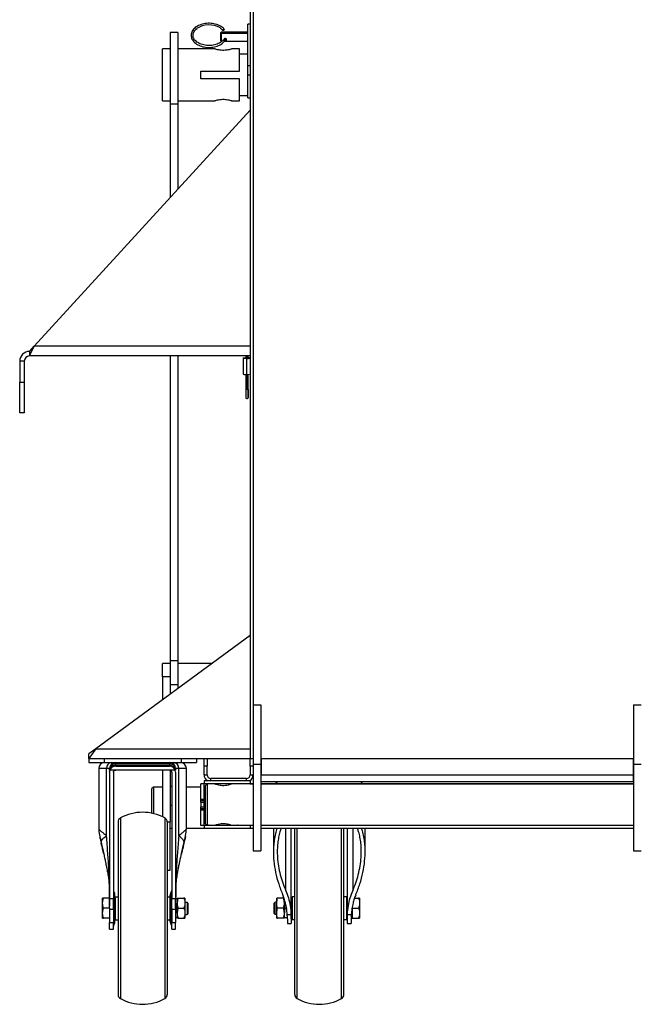
# Model space of a CAD drawing. Units: millimetres. Extents: x -3632 to 6735, y -4577 to 8441.
# Drawn here: x 5306 to 5708, y -2608 to -1967 of the extents above; entities that cross this region are included whole.
import ezdxf

# ---------------------------------------------------------------- set-up
doc = ezdxf.new("R2010")
doc.units = ezdxf.units.MM

msp = doc.modelspace()

# ---------------------------------------------------------------- linework, layer by layer
at = {"color": 7, "linetype": 'Continuous', "lineweight": 25}
for p, q in [((5455.86, -1787.58), (5455.86, -2448.18)), ((5457.86, -1787.58), (5457.86, -2432.11)), ((5455.86, -1970.15), (5454.36, -1970.15)), ((5454.36, -1997.18), (5454.36, -1970.15)), ((5408.86, -1975.68), (5403.86, -1975.68)), ((5403.86, -1975.68), (5403.86, -2022.05)), ((5408.86, -1975.68), (5408.86, -2022.05)), ((5437.04, -1975.36), (5436.54, -1975.86)), ((5436.54, -1975.86), (5436.54, -1976.48)), ((5436.54, -1976.48), (5437.04, -1976.11)), ((5436.54, -1976.48), (5436.54, -1980.86)), ((5454.36, -1975.36), (5437.04, -1975.36)), ((5437.04, -1975.36), (5437.04, -1976.11)), ((5437.04, -1976.11), (5437.04, -1981.36)), ((5437.04, -1976.11), (5454.36, -1976.11)), ((5439.64, -1979.57), (5439.64, -1980.93)), ((5403.86, -1986.33), (5398.86, -1986.33)), ((5398.86, -2020.03), (5398.86, -1986.33)), ((5432.93, -1986.33), (5408.86, -1986.33)), ((5436.54, -1980.86), (5437.04, -1981.36)), ((5437.04, -1981.36), (5437.41, -1981.36)), ((5439.06, -1981.36), (5454.36, -1981.36)), ((5448.86, -1986.33), (5443.86, -1986.33)), ((5448.86, -2000.68), (5448.86, -1986.33)), ((5454.36, -1989.73), (5448.86, -1989.73)), ((5454.36, -1997.18), (5455.86, -1997.18)), ((5454.36, -2003.18), (5454.36, -1997.18)), ((5423.86, -2000.68), (5448.86, -2000.68)), ((5423.86, -2005.68), (5423.86, -2000.68)), ((5448.86, -2005.68), (5423.86, -2005.68)), ((5448.86, -2020.03), (5448.86, -2005.68)), ((5454.36, -2018.18), (5454.36, -2003.18)), ((5454.36, -2003.18), (5455.86, -2003.18)), ((5448.86, -2016.63), (5454.36, -2016.63)), ((5454.36, -2018.18), (5455.86, -2018.18)), ((5398.86, -2020.03), (5403.86, -2020.03)), ((5403.86, -2022.05), (5408.86, -2022.05)), ((5403.86, -2022.05), (5403.86, -2083.03)), ((5408.86, -2020.03), (5432.86, -2020.03)), ((5408.86, -2022.05), (5408.86, -2077.56)), ((5443.78, -2020.03), (5448.86, -2020.03)), ((5455.86, -2026.18), (5315.37, -2179.78)), ((5312.26, -2186.18), (5315.37, -2179.78)), ((5312.26, -2183.18), (5315.37, -2179.78)), ((5312.26, -2183.18), (5312.26, -2186.18)), ((5455.86, -2179.78), (5315.37, -2179.78)), ((5308.86, -2189.58), (5305.86, -2189.58)), ((5305.86, -2189.58), (5305.86, -2203.18)), ((5308.86, -2189.58), (5308.86, -2203.18)), ((5455.86, -2186.18), (5312.26, -2186.18)), ((5403.86, -2186.18), (5403.86, -2384.3)), ((5408.86, -2186.18), (5408.86, -2384.3)), ((5451.26, -2187.53), (5451.26, -2197.96)), ((5452.96, -2186.18), (5452.96, -2187.43)), ((5453.76, -2187.52), (5453.76, -2186.18)), ((5453.76, -2198.25), (5453.76, -2187.82)), ((5454.56, -2187.43), (5454.56, -2186.18)), ((5452.96, -2198.23), (5452.96, -2208.09)), ((5453.76, -2207.94), (5453.76, -2198.25)), ((5454.56, -2208.09), (5454.56, -2198.23)), ((5305.86, -2223.18), (5305.86, -2203.18)), ((5305.86, -2203.18), (5308.86, -2203.18)), ((5308.86, -2203.18), (5308.86, -2223.18)), ((5452.96, -2208.09), (5452.96, -2213.07)), ((5454.52, -2208.04), (5454.52, -2213.32)), ((5454.56, -2213.07), (5454.56, -2208.09)), ((5308.86, -2223.18), (5305.86, -2223.18)), ((5455.86, -2368.18), (5355.5, -2441.78)), ((5403.86, -2386.33), (5398.86, -2386.33)), ((5398.86, -2395.01), (5398.86, -2386.33)), ((5403.86, -2384.3), (5408.86, -2384.3)), ((5403.86, -2384.3), (5403.86, -2395.01)), ((5408.86, -2384.3), (5408.86, -2400.07)), ((5431.11, -2386.33), (5408.86, -2386.33)), ((5403.86, -2395.01), (5398.86, -2395.01)), ((5398.86, -2395.01), (5398.86, -2409.77)), ((5403.86, -2395.01), (5403.86, -2406.31)), ((5403.86, -2400.07), (5408.86, -2400.07)), ((5408.86, -2400.07), (5408.86, -2402.64)), ((5398.86, -2409.77), (5398.86, -2409.98)), ((5399.13, -2409.77), (5398.86, -2409.77)), ((5457.86, -2413.18), (5462.86, -2413.18)), ((5462.86, -2413.18), (5462.86, -2451.77)), ((5705.36, -2413.18), (5710.36, -2413.18)), ((5705.36, -2413.18), (5705.36, -2451.77)), ((5457.86, -2432.11), (5457.86, -2451.77)), ((5355.5, -2441.78), (5350.86, -2448.18)), ((5355.5, -2441.78), (5350.86, -2445.18)), ((5355.5, -2441.78), (5455.86, -2441.78)), ((5350.86, -2448.18), (5350.86, -2445.18)), ((5350.86, -2448.18), (5350.86, -2450.68)), ((5350.86, -2448.18), (5425.86, -2448.18)), ((5360.86, -2448.18), (5360.86, -2450.68)), ((5410.86, -2448.18), (5410.86, -2450.68)), ((5420.86, -2448.18), (5420.86, -2450.68)), ((5425.86, -2448.18), (5427.86, -2448.18)), ((5425.86, -2453.18), (5425.86, -2448.18)), ((5427.86, -2448.18), (5455.86, -2448.18)), ((5427.86, -2448.18), (5427.86, -2453.18)), ((5455.86, -2448.18), (5457.86, -2448.18)), ((5455.86, -2453.18), (5455.86, -2448.18)), ((5463.06, -2448.18), (5705.16, -2448.18)), ((5463.06, -2448.18), (5463.06, -2458.78)), ((5705.16, -2448.18), (5705.16, -2458.78)), ((5350.86, -2450.68), (5360.86, -2450.68)), ((5360.86, -2450.68), (5410.86, -2450.68)), ((5368.36, -2451.85), (5368.36, -2450.68)), ((5368.36, -2452.88), (5368.36, -2451.85)), ((5403.36, -2451.85), (5368.36, -2451.85)), ((5368.36, -2453.18), (5368.36, -2452.88)), ((5403.36, -2452.88), (5368.36, -2452.88)), ((5368.36, -2453.18), (5403.36, -2453.18)), ((5403.36, -2450.68), (5403.36, -2451.85)), ((5403.36, -2451.85), (5403.36, -2452.88)), ((5403.36, -2452.88), (5403.36, -2453.18)), ((5410.86, -2450.68), (5420.86, -2450.68)), ((5425.86, -2458.78), (5425.86, -2453.18)), ((5427.86, -2453.18), (5425.86, -2453.18)), ((5427.86, -2458.78), (5427.86, -2453.18)), ((5457.86, -2453.18), (5455.86, -2453.18)), ((5455.86, -2453.18), (5455.86, -2458.78)), ((5457.86, -2451.77), (5462.86, -2451.77)), ((5457.86, -2451.77), (5457.86, -2508.18)), ((5462.86, -2451.77), (5462.86, -2508.18)), ((5705.36, -2451.77), (5710.36, -2451.77)), ((5705.36, -2451.77), (5705.36, -2508.18)), ((5357.36, -2454.68), (5357.36, -2494.3)), ((5362.36, -2454.68), (5357.36, -2454.68)), ((5362.36, -2498.54), (5362.36, -2454.68)), ((5364.36, -2454.68), (5362.36, -2454.68)), ((5364.36, -2455.71), (5364.36, -2454.68)), ((5364.36, -2457.18), (5364.65, -2455.68)), ((5364.36, -2457.18), (5364.36, -2539.33)), ((5368.36, -2455.68), (5364.65, -2455.68)), ((5366.86, -2457.18), (5366.86, -2539.33)), ((5403.36, -2455.68), (5368.36, -2455.68)), ((5398.86, -2455.68), (5398.86, -2486.14)), ((5407.07, -2455.68), (5403.36, -2455.68)), ((5403.86, -2455.77), (5403.86, -2489.53)), ((5404.86, -2457.18), (5404.86, -2539.33)), ((5407.36, -2457.18), (5407.07, -2455.68)), ((5407.36, -2454.68), (5407.36, -2455.71)), ((5409.36, -2454.68), (5407.36, -2454.68)), ((5407.36, -2457.18), (5407.36, -2539.33)), ((5409.36, -2498.54), (5409.36, -2454.68)), ((5414.36, -2454.68), (5409.36, -2454.68)), ((5414.36, -2494.3), (5414.36, -2454.68)), ((5425.86, -2458.78), (5427.86, -2458.78)), ((5455.86, -2458.78), (5457.86, -2458.78)), ((5462.86, -2459.13), (5463.06, -2459.13)), ((5463.06, -2458.78), (5705.16, -2458.78)), ((5463.06, -2463.18), (5463.06, -2458.78)), ((5705.16, -2458.78), (5705.16, -2463.18)), ((5705.16, -2459.13), (5705.36, -2459.13)), ((5392.86, -2466.73), (5391.86, -2467.73)), ((5398.86, -2466.73), (5392.86, -2466.73)), ((5392.86, -2466.73), (5392.86, -2484)), ((5403.86, -2466.22), (5404.86, -2466.22)), ((5423.86, -2466.73), (5414.36, -2466.73)), ((5425.86, -2464.73), (5423.86, -2464.73)), ((5423.86, -2474.73), (5423.86, -2464.73)), ((5425.86, -2462.73), (5425.86, -2464.73)), ((5455.86, -2462.73), (5425.86, -2462.73)), ((5425.86, -2474.73), (5425.86, -2464.73)), ((5455.86, -2464.73), (5425.86, -2464.73)), ((5425.86, -2466.73), (5426.86, -2466.73)), ((5427.86, -2464.73), (5426.86, -2465.73)), ((5426.86, -2490.63), (5426.86, -2465.73)), ((5427.86, -2464.73), (5427.86, -2491.63)), ((5453.46, -2461.18), (5430.26, -2461.18)), ((5430.26, -2462.73), (5430.26, -2461.18)), ((5453.46, -2462.73), (5453.46, -2461.18)), ((5455.86, -2462.73), (5455.86, -2464.73)), ((5457.86, -2464.73), (5455.86, -2464.73)), ((5455.86, -2464.73), (5457.86, -2464.73)), ((5463.06, -2461.18), (5462.86, -2461.18)), ((5463.06, -2463.18), (5462.86, -2463.18)), ((5705.36, -2464.73), (5462.86, -2464.73)), ((5462.86, -2464.73), (5705.36, -2464.73)), ((5463.06, -2463.18), (5705.16, -2463.18)), ((5472.49, -2464.73), (5473.71, -2463.18)), ((5529.22, -2464.73), (5528.01, -2463.18)), ((5705.16, -2461.18), (5705.36, -2461.18)), ((5705.16, -2463.18), (5705.36, -2463.18)), ((5391.86, -2483.78), (5391.86, -2467.73)), ((5403.86, -2478.54), (5404.86, -2478.54)), ((5423.86, -2474.73), (5425.86, -2474.73)), ((5423.86, -2475.73), (5423.86, -2474.73)), ((5425.86, -2475.73), (5423.86, -2475.73)), ((5423.86, -2476.73), (5423.86, -2475.73)), ((5425.86, -2476.73), (5423.86, -2476.73)), ((5423.86, -2476.73), (5423.86, -2479.73)), ((5423.86, -2479.73), (5425.86, -2479.73)), ((5423.86, -2480.73), (5423.86, -2479.73)), ((5425.86, -2474.73), (5425.86, -2475.73)), ((5425.86, -2475.73), (5425.86, -2476.73)), ((5425.86, -2479.73), (5425.86, -2476.73)), ((5425.86, -2479.73), (5425.86, -2480.73)), ((5423.86, -2480.73), (5425.86, -2480.73)), ((5423.86, -2481.73), (5423.86, -2480.73)), ((5423.86, -2491.73), (5423.86, -2481.73)), ((5425.86, -2481.73), (5423.86, -2481.73)), ((5425.86, -2480.73), (5425.86, -2481.73)), ((5425.86, -2491.73), (5425.86, -2481.73)), ((5369.86, -2489.51), (5369.86, -2601.84)), ((5371.41, -2486.88), (5371.41, -2604.47)), ((5400.3, -2486.88), (5400.3, -2604.47)), ((5401.86, -2489.51), (5401.86, -2601.84)), ((5403.86, -2489.53), (5401.86, -2489.53)), ((5403.86, -2520.92), (5403.86, -2489.53)), ((5425.86, -2491.73), (5423.86, -2491.73)), ((5425.86, -2491.73), (5425.86, -2493.73)), ((5455.86, -2491.73), (5425.86, -2491.73)), ((5426.86, -2490.63), (5427.86, -2491.63)), ((5427.86, -2491.63), (5432.86, -2491.63)), ((5443.79, -2491.63), (5457.86, -2491.63)), ((5455.86, -2491.73), (5455.86, -2493.73)), ((5462.86, -2491.63), (5705.36, -2491.63)), ((5357.4, -2494.3), (5357.4, -2495.63)), ((5403.86, -2493.63), (5404.86, -2493.63)), ((5414.31, -2495.63), (5414.31, -2494.3)), ((5414.36, -2493.63), (5425.86, -2493.63)), ((5455.86, -2493.73), (5425.86, -2493.73)), ((5455.86, -2493.63), (5457.86, -2493.63)), ((5462.86, -2493.63), (5705.36, -2493.63)), ((5471.01, -2493.63), (5471.01, -2508.73)), ((5482.66, -2552.58), (5482.66, -2493.63)), ((5484.86, -2601.84), (5484.86, -2493.63)), ((5486.41, -2604.47), (5486.41, -2493.63)), ((5515.3, -2604.47), (5515.3, -2493.63)), ((5516.86, -2601.84), (5516.86, -2493.63)), ((5519.06, -2493.63), (5519.06, -2552.58)), ((5530.71, -2508.73), (5530.71, -2493.63)), ((5457.86, -2508.18), (5462.86, -2508.18)), ((5705.36, -2508.18), (5710.36, -2508.18)), ((5401.86, -2520.92), (5403.86, -2520.92)), ((5367.16, -2534.99), (5367.16, -2556.36)), ((5367.86, -2554.26), (5367.86, -2537.09)), ((5403.86, -2554.26), (5403.86, -2537.09)), ((5404.56, -2556.36), (5404.56, -2534.99)), ((5359.86, -2542.43), (5359.86, -2539.18)), ((5359.86, -2548.93), (5359.86, -2542.43)), ((5364.32, -2539.18), (5360.44, -2539.18)), ((5364.35, -2545.23), (5364.35, -2544.1)), ((5364.36, -2539.33), (5366.86, -2539.33)), ((5364.36, -2544.66), (5364.36, -2539.33)), ((5366.86, -2546.14), (5366.86, -2539.33)), ((5367.86, -2540.68), (5368.11, -2540.68)), ((5368.11, -2538.18), (5368.11, -2553.18)), ((5368.11, -2538.18), (5369.86, -2538.18)), ((5401.86, -2538.18), (5403.61, -2538.18)), ((5403.61, -2538.18), (5403.61, -2553.18)), ((5403.61, -2540.68), (5403.86, -2540.68)), ((5404.86, -2539.33), (5407.36, -2539.33)), ((5404.86, -2546.14), (5404.86, -2539.33)), ((5407.36, -2544.66), (5407.36, -2539.33)), ((5407.37, -2545.42), (5407.37, -2544.17)), ((5408.36, -2539.58), (5407.39, -2539.58)), ((5408.36, -2539.18), (5408.36, -2542.43)), ((5408.36, -2548.93), (5408.36, -2542.43)), ((5408.94, -2539.18), (5412.78, -2539.18)), ((5413.36, -2539.18), (5413.36, -2542.43)), ((5413.36, -2541.68), (5414.76, -2541.68)), ((5413.36, -2542.43), (5413.36, -2548.93)), ((5414.76, -2541.68), (5414.76, -2549.68)), ((5415.36, -2542.28), (5414.76, -2541.68)), ((5415.36, -2542.28), (5415.36, -2549.08)), ((5471.56, -2542.28), (5472.16, -2541.68)), ((5471.56, -2549.08), (5471.56, -2542.28)), ((5472.16, -2549.68), (5472.16, -2541.68)), ((5473.16, -2541.68), (5472.16, -2541.68)), ((5473.16, -2542.43), (5473.16, -2539.18)), ((5473.16, -2548.93), (5473.16, -2542.43)), ((5477.58, -2539.18), (5473.74, -2539.18)), ((5478.16, -2542.43), (5478.16, -2539.65)), ((5478.16, -2542.43), (5478.16, -2548.93)), ((5483.11, -2540.68), (5482.66, -2540.68)), ((5484.86, -2538.18), (5483.11, -2538.18)), ((5483.11, -2538.18), (5483.11, -2553.18)), ((5518.61, -2538.18), (5516.86, -2538.18)), ((5518.61, -2538.18), (5518.61, -2553.18)), ((5519.06, -2540.68), (5518.61, -2540.68)), ((5523.76, -2539.18), (5526.48, -2539.18)), ((5527.06, -2539.18), (5527.06, -2542.43)), ((5527.06, -2542.43), (5527.06, -2548.93)), ((5359.86, -2552.18), (5359.86, -2548.93)), ((5364.17, -2545.68), (5360.44, -2545.68)), ((5364.34, -2545.68), (5364.35, -2545.68)), ((5364.34, -2545.68), (5364.36, -2545.68)), ((5364.36, -2545.68), (5364.36, -2546.14)), ((5364.36, -2546.14), (5366.86, -2546.14)), ((5364.36, -2546.14), (5364.36, -2554.89)), ((5366.86, -2546.14), (5366.86, -2554.89)), ((5367.86, -2550.68), (5368.11, -2550.68)), ((5403.61, -2550.68), (5403.86, -2550.68)), ((5404.86, -2546.14), (5407.36, -2546.14)), ((5404.86, -2546.14), (5404.86, -2554.89)), ((5407.36, -2545.68), (5407.37, -2545.68)), ((5407.36, -2545.68), (5407.36, -2546.14)), ((5407.36, -2546.14), (5407.36, -2554.89)), ((5408.36, -2548.93), (5408.36, -2552.18)), ((5408.94, -2545.68), (5412.78, -2545.68)), ((5413.36, -2548.93), (5413.36, -2552.18)), ((5413.36, -2549.68), (5414.76, -2549.68)), ((5415.36, -2549.08), (5414.76, -2549.68)), ((5471.56, -2549.08), (5472.16, -2549.68)), ((5473.16, -2549.68), (5472.16, -2549.68)), ((5473.16, -2552.18), (5473.16, -2548.93)), ((5477.58, -2545.68), (5473.74, -2545.68)), ((5479.47, -2545.32), (5478.16, -2546.08)), ((5478.16, -2552.18), (5478.16, -2548.93)), ((5480.01, -2549.71), (5482.53, -2549.71)), ((5482.53, -2549.71), (5482.66, -2552.58)), ((5483.11, -2550.68), (5482.66, -2550.68)), ((5519.06, -2550.68), (5518.61, -2550.68)), ((5519.06, -2552.58), (5519.19, -2549.71)), ((5519.19, -2549.71), (5521.71, -2549.71)), ((5522.16, -2545.68), (5526.48, -2545.68)), ((5522.16, -2545.68), (5522.16, -2548.93)), ((5522.16, -2548.93), (5522.16, -2552.18)), ((5527.06, -2548.93), (5527.06, -2552.18)), ((5364.36, -2552.18), (5360.44, -2552.18)), ((5364.36, -2554.89), (5366.86, -2554.89)), ((5364.36, -2559.18), (5364.36, -2554.89)), ((5366.86, -2559.18), (5366.86, -2554.89)), ((5368.11, -2553.18), (5369.86, -2553.18)), ((5401.86, -2553.18), (5403.61, -2553.18)), ((5404.86, -2554.89), (5407.36, -2554.89)), ((5404.86, -2559.18), (5404.86, -2554.89)), ((5407.36, -2551.78), (5408.36, -2551.78)), ((5407.36, -2559.18), (5407.36, -2554.89)), ((5408.94, -2552.18), (5412.78, -2552.18)), ((5477.58, -2552.18), (5473.74, -2552.18)), ((5478.16, -2551.78), (5480.16, -2551.78)), ((5480.16, -2552.58), (5480.16, -2555.68)), ((5480.16, -2555.68), (5482.66, -2555.68)), ((5482.66, -2552.58), (5482.66, -2555.68)), ((5484.86, -2553.18), (5483.11, -2553.18)), ((5518.61, -2553.18), (5516.86, -2553.18)), ((5519.06, -2552.58), (5519.06, -2555.68)), ((5519.06, -2555.68), (5521.56, -2555.68)), ((5521.56, -2552.18), (5522.16, -2552.18)), ((5521.56, -2552.58), (5521.56, -2555.68)), ((5522.16, -2552.18), (5526.48, -2552.18)), ((5364.36, -2559.18), (5366.86, -2559.18)), ((5404.86, -2559.18), (5407.36, -2559.18))]:
    msp.add_line(p, q, dxfattribs=at)
at = {"color": 7, "linetype": 'Continuous', "lineweight": 25, "flags": 128}
for points in [[(5438.49, -1974.31), (5438.29, -1974.33), (5438.14, -1974.27), (5438.05, -1974.14), (5438.04, -1973.96), (5438.11, -1973.77), (5438.26, -1973.58), (5438.45, -1973.44), (5438.66, -1973.36), (5438.85, -1973.36), (5438.99, -1973.43), (5439.06, -1973.57), (5439.06, -1973.76), (5438.97, -1973.95), (5438.82, -1974.13), (5438.62, -1974.26)], [(5438.1, -1980.7), (5438.11, -1980.68), (5438.26, -1980.61), (5438.45, -1980.61), (5438.66, -1980.69), (5438.85, -1980.83), (5438.99, -1981.02), (5439.06, -1981.21), (5439.06, -1981.39), (5439, -1981.49)], [(5453.76, -2187.82), (5452.8, -2187.8), (5451.99, -2187.74), (5451.45, -2187.64), (5451.26, -2187.53), (5451.45, -2187.42), (5451.99, -2187.32), (5452.8, -2187.26), (5452.96, -2187.25)], [(5453.76, -2207.94), (5453.57, -2207.94), (5453.4, -2207.95), (5453.24, -2207.97), (5453.11, -2208), (5453.02, -2208.03), (5452.97, -2208.06), (5452.96, -2208.09)], [(5454.56, -2208.09), (5454.56, -2208.07), (5454.52, -2208.04)], [(5429.86, -2491.73), (5429.08, -2491.65), (5428.97, -2491.63)], [(5447.75, -2491.63), (5447.64, -2491.65), (5446.86, -2491.73)], [(5358.85, -2502.69), (5358.92, -2502.18), (5359.15, -2501.61), (5359.51, -2501.03), (5360.02, -2500.42), (5360.67, -2499.8), (5361.45, -2499.17), (5362.36, -2498.54)], [(5412.87, -2502.69), (5412.79, -2502.18), (5412.57, -2501.61), (5412.2, -2501.03), (5411.69, -2500.42), (5411.05, -2499.8), (5410.27, -2499.17), (5409.36, -2498.54)], [(5479.09, -2534.28), (5479.09, -2497.26), (5479.09, -2493.63)], [(5522.63, -2493.63), (5522.63, -2495.93), (5522.63, -2505.19), (5522.63, -2534.28)]]:
    msp.add_lwpolyline(points, dxfattribs=at)
at = {"color": 7, "linetype": 'Continuous', "lineweight": 25}
for centre, radius, start, end in [((5429.07, -1985.38), 14.73, 59.73636, 123.29276), ((5438.81, -1974.97), 0.733, 105.25333, 116.47707), ((5312.26, -2189.58), 6.4, 90, 180), ((5312.26, -2189.58), 3.4, 90, 180), ((5453.56, -2185.73), 1.8, 250.41273, 276.30005), ((5453.96, -2185.73), 1.8, 263.69995, 289.58727), ((5454.01, -2175.13), 12.69, 268.87512, 278.38318), ((5454.24, -2198), 10.75, 81.33678, 88.30057), ((5453.14, -2192.67), 5.62, 250.41273, 276.30005), ((5454.01, -2185.56), 12.69, 268.87512, 278.38318), ((5453.87, -2209.93), 2, 71.15837, 93.32061), ((5453.76, -2213.07), 0.8, 180, 342), ((5453.76, -2213.07), 0.8, 342, 0), ((5361.36, -2454.68), 4, 90, 180), ((5366.01, -2454.32), 3.67, 97.04751, 185.63287), ((5368.36, -2454.68), 4, 90, 180), ((5367.86, -2455.38), 3.57, 81.95053, 168.57825), ((5367.86, -2456.42), 3.57, 81.95053, 168.57825), ((5368.36, -2457.18), 4, 90, 157.97569), ((5403.36, -2454.68), 4, 0, 90), ((5403.86, -2455.38), 3.57, 11.42175, 98.04947), ((5403.86, -2456.42), 3.57, 11.42175, 98.04947), ((5403.36, -2457.18), 4, 22.02431, 90), ((5405.71, -2454.32), 3.67, 354.36713, 82.95249), ((5410.36, -2454.68), 4, 0, 90), ((5430.26, -2458.78), 4.4, 180, 243.86092), ((5430.26, -2458.78), 2.4, 180, 270), ((5453.46, -2458.78), 2.4, 270, 0), ((5453.46, -2458.78), 4.4, 296.13908, 0), ((5429.86, -2470.73), 4, 138.59038, 180), ((5385.86, -2513.18), 30, 61.2178, 118.7822), ((5372.86, -2489.51), 3, 118.7822, 180), ((5398.86, -2489.51), 3, 0, 61.2178), ((5429.86, -2487.73), 4, 180, 221.40962), ((5368.66, -2525.93), 5.01, 156.29176, 187.41122), ((5403.05, -2525.93), 5.01, 352.58818, 23.70825), ((5368.36, -2534.09), 1.5, 180, 216.8699), ((5364.36, -2537.09), 3.5, 0, 36.8699), ((5407.36, -2537.09), 3.5, 143.1301, 180), ((5403.36, -2534.09), 1.5, 323.1301, 0), ((5368.36, -2557.26), 1.5, 143.1301, 180), ((5364.36, -2554.26), 3.5, 323.1301, 0), ((5407.36, -2554.26), 3.5, 180, 216.8699), ((5403.36, -2557.26), 1.5, 0, 36.8699), ((5372.86, -2601.84), 3, 180, 241.2178), ((5398.86, -2601.84), 3, 298.7822, 0), ((5487.86, -2601.84), 3, 180, 241.2178), ((5513.86, -2601.84), 3, 298.7822, 0), ((5385.86, -2578.18), 30, 241.2178, 298.7822), ((5500.86, -2578.18), 30, 241.2178, 298.7822)]:
    msp.add_arc(centre, radius, start, end, dxfattribs=at)
for points, knots in [([(5439, -1973.45), (5438.82, -1973.25), (5438.29, -1972.68), (5437.23, -1971.85), (5435.75, -1971.02), (5434.1, -1970.36), (5432.3, -1969.89), (5430.41, -1969.64), (5428.49, -1969.59), (5426.58, -1969.76), (5424.74, -1970.14), (5423.02, -1970.71), (5421.45, -1971.48), (5420.09, -1972.42), (5418.98, -1973.5), (5418.14, -1974.7), (5417.62, -1975.98), (5417.41, -1977.3), (5417.53, -1978.61), (5417.96, -1979.88), (5418.69, -1981.08), (5419.7, -1982.18), (5420.97, -1983.15), (5422.46, -1983.98), (5424.13, -1984.62), (5425.93, -1985.07), (5427.82, -1985.3), (5429.21, -1985.36), (5429.93, -1985.28), (5430.03, -1985.27)], [0, 0, 0, 0, 0.020893, 0.059795, 0.098846, 0.137991, 0.177141, 0.216275, 0.255402, 0.29454, 0.333706, 0.372918, 0.412193, 0.451529, 0.490862, 0.530051, 0.568895, 0.607256, 0.645228, 0.683098, 0.721162, 0.759628, 0.798467, 0.83753, 0.876679, 0.915827, 0.954961, 0.994088, 1, 1, 1, 1]), ([(5438.1, -1980.7), (5437.94, -1980.86), (5437.48, -1981.36), (5436.51, -1982.11), (5435.14, -1982.88), (5433.58, -1983.48), (5431.89, -1983.89), (5430.1, -1984.12), (5428.28, -1984.13), (5426.49, -1983.94), (5424.78, -1983.56), (5423.19, -1982.99), (5421.79, -1982.25), (5420.61, -1981.38), (5419.69, -1980.4), (5419.04, -1979.35), (5418.68, -1978.24), (5418.63, -1977.11), (5418.88, -1975.97), (5419.45, -1974.87), (5420.24, -1973.88), (5420.96, -1973.34), (5421.28, -1973.09)], [0, 0, 0, 0, 0.026459, 0.077953, 0.129356, 0.180699, 0.232046, 0.283425, 0.334826, 0.38622, 0.437565, 0.48883, 0.539999, 0.591095, 0.642187, 0.693454, 0.745249, 0.797954, 0.851486, 0.904692, 0.957024, 1, 1, 1, 1]), ([(5436.24, -1972.71), (5436.62, -1972.95), (5437.33, -1973.42), (5437.85, -1973.97), (5438.1, -1974.24)], [0, 0, 0, 0, 0.5237522, 1, 1, 1, 1]), ([(5439.64, -1979.57), (5439.58, -1979.58), (5439.47, -1979.58), (5439.24, -1979.65), (5438.99, -1979.81), (5438.82, -1980.02), (5438.76, -1980.21), (5438.74, -1980.34), (5438.76, -1980.47), (5438.82, -1980.63), (5438.99, -1980.79), (5439.24, -1980.88), (5439.47, -1980.92), (5439.58, -1980.92), (5439.64, -1980.93)], [0, 0, 0, 0, 0.062671, 0.125247, 0.249949, 0.374703, 0.437307, 0.500061, 0.562621, 0.625325, 0.749928, 0.874637, 0.937404, 1, 1, 1, 1]), ([(5439.64, -1980.93), (5439.7, -1980.92), (5439.82, -1980.92), (5440.05, -1980.88), (5440.3, -1980.79), (5440.46, -1980.63), (5440.53, -1980.47), (5440.55, -1980.34), (5440.53, -1980.21), (5440.46, -1980.02), (5440.3, -1979.81), (5440.05, -1979.65), (5439.82, -1979.58), (5439.7, -1979.58), (5439.64, -1979.57)], [0, 0, 0, 0, 0.062655, 0.125337, 0.250026, 0.374702, 0.437412, 0.500002, 0.56275, 0.625316, 0.750043, 0.874799, 0.937359, 1, 1, 1, 1]), ([(5430.03, -1985.27), (5430.57, -1985.23), (5431.74, -1985.15), (5433.48, -1984.76), (5435.2, -1984.17), (5436.75, -1983.39), (5438.04, -1982.49), (5438.7, -1981.8), (5439, -1981.49)], [0, 0, 0, 0, 0.148316, 0.32315, 0.4982, 0.673533, 0.849128, 1, 1, 1, 1]), ([(5443.86, -1986.33), (5443.8, -1986.35), (5443.69, -1986.38), (5442.79, -1986.66), (5441.45, -1986.98), (5439.73, -1987.23), (5437.87, -1987.28), (5436.11, -1987.12), (5434.58, -1986.83), (5433.46, -1986.52), (5432.87, -1986.33), (5432.92, -1986.35), (5432.93, -1986.35)], [0, 0, 0, 0, 0.1036, 0.20708, 0.313692, 0.423167, 0.529044, 0.630344, 0.733268, 0.841321, 0.950308, 1, 1, 1, 1]), ([(5432.86, -2020.03), (5432.92, -2020.01), (5433.03, -2019.97), (5433.93, -2019.7), (5435.27, -2019.38), (5436.99, -2019.13), (5438.85, -2019.08), (5440.61, -2019.23), (5442.13, -2019.53), (5443.26, -2019.83), (5443.85, -2020.02), (5443.8, -2020.01), (5443.78, -2020)], [0, 0, 0, 0, 0.1036, 0.20708, 0.313692, 0.423167, 0.529044, 0.630344, 0.733268, 0.841321, 0.950308, 1, 1, 1, 1]), ([(5366.86, -2457.18), (5366.87, -2457.07), (5366.88, -2456.86), (5367.01, -2456.49), (5367.27, -2456.09), (5367.67, -2455.82), (5368.04, -2455.7), (5368.25, -2455.68), (5368.36, -2455.68)], [0, 0, 0, 0, 0.135067, 0.270521, 0.500189, 0.729715, 0.864975, 1, 1, 1, 1]), ([(5404.86, -2457.18), (5404.85, -2457.05), (5404.83, -2456.83), (5404.69, -2456.46), (5404.48, -2456.15), (5404.19, -2455.92), (5403.84, -2455.73), (5403.55, -2455.7), (5403.36, -2455.68)], [0, 0, 0, 0, 0.155216, 0.290484, 0.500357, 0.630755, 0.757668, 1, 1, 1, 1]), ([(5443.86, -2464.73), (5443.8, -2464.75), (5443.69, -2464.8), (5442.83, -2465.13), (5441.52, -2465.53), (5439.81, -2465.86), (5437.95, -2465.94), (5436.23, -2465.75), (5434.71, -2465.39), (5433.55, -2465), (5432.89, -2464.74), (5432.92, -2464.75), (5432.93, -2464.76)], [0, 0, 0, 0, 0.101541, 0.202911, 0.308802, 0.41959, 0.525109, 0.622949, 0.722899, 0.830947, 0.941227, 1, 1, 1, 1]), ([(5432.86, -2491.63), (5432.91, -2491.6), (5433.03, -2491.56), (5433.89, -2491.23), (5435.2, -2490.82), (5436.91, -2490.49), (5438.76, -2490.41), (5440.49, -2490.6), (5442.01, -2490.96), (5443.17, -2491.35), (5443.82, -2491.61), (5443.8, -2491.6), (5443.79, -2491.6)], [0, 0, 0, 0, 0.101541, 0.202911, 0.308802, 0.41959, 0.525109, 0.622949, 0.722899, 0.830947, 0.941227, 1, 1, 1, 1]), ([(5362.36, -2498.54), (5362.02, -2498.25), (5361.37, -2497.7), (5360.51, -2496.97), (5359.79, -2496.35), (5359.15, -2495.82), (5358.64, -2495.39), (5358.25, -2495.05), (5357.94, -2494.8), (5357.69, -2494.57), (5357.5, -2494.42), (5357.38, -2494.31), (5357.37, -2494.31), (5357.36, -2494.3)], [0, 0, 0, 0, 0.115913, 0.221205, 0.327153, 0.418982, 0.520598, 0.601683, 0.666993, 0.753015, 0.839566, 0.922586, 1, 1, 1, 1]), ([(5357.41, -2495.74), (5357.43, -2495.87), (5357.47, -2496.11), (5357.65, -2497.01), (5357.85, -2497.97), (5358.11, -2499.22), (5358.44, -2500.83), (5358.73, -2502.13), (5358.87, -2502.78)], [0, 0, 0, 0, 0.175997, 0.324126, 0.4491, 0.562265, 0.779319, 1, 1, 1, 1]), ([(5357.92, -2499), (5357.92, -2499), (5357.92, -2498.99), (5357.95, -2499.13), (5358.02, -2499.42), (5358.16, -2500.01), (5358.37, -2500.92), (5358.64, -2502.05), (5358.83, -2502.83), (5358.92, -2503.22)], [0, 0, 0, 0, 0.032925, 0.09899, 0.18787, 0.307167, 0.532363, 0.769924, 1, 1, 1, 1]), ([(5364.08, -2523.92), (5364.01, -2522.42), (5363.86, -2519.36), (5363.56, -2514.64), (5363.21, -2509.6), (5362.8, -2504.19), (5362.51, -2500.45), (5362.36, -2498.54)], [0, 0, 0, 0, 0.178543, 0.362237, 0.559771, 0.774333, 1, 1, 1, 1]), ([(5409.36, -2498.54), (5409.21, -2500.49), (5408.91, -2504.24), (5408.51, -2509.65), (5408.16, -2514.64), (5407.86, -2519.36), (5407.71, -2522.41), (5407.64, -2523.92)], [0, 0, 0, 0, 0.230267, 0.441411, 0.637577, 0.821125, 1, 1, 1, 1]), ([(5414.36, -2494.3), (5414.36, -2494.3), (5414.37, -2494.29), (5414.3, -2494.34), (5414.09, -2494.54), (5413.78, -2494.78), (5413.46, -2495.07), (5413.2, -2495.26), (5412.88, -2495.56), (5412.49, -2495.87), (5412.02, -2496.28), (5411.5, -2496.72), (5410.85, -2497.27), (5410.15, -2497.86), (5409.62, -2498.32), (5409.36, -2498.54)], [0, 0, 0, 0, 0.00604, 0.116438, 0.225809, 0.356205, 0.405068, 0.458316, 0.520044, 0.593245, 0.658254, 0.741362, 0.818611, 0.912926, 1, 1, 1, 1]), ([(5412.8, -2503.22), (5412.93, -2502.66), (5413.16, -2501.7), (5413.44, -2500.5), (5413.62, -2499.74), (5413.72, -2499.31), (5413.78, -2499.09), (5413.8, -2498.98), (5413.8, -2498.99), (5413.77, -2499.12), (5413.7, -2499.42), (5413.56, -2500.01), (5413.34, -2500.92), (5413.08, -2502.05), (5412.89, -2502.83), (5412.8, -2503.22)], [0, 0, 0, 0, 0.166591, 0.287144, 0.373608, 0.421299, 0.457568, 0.486261, 0.515655, 0.548746, 0.593286, 0.653084, 0.766005, 0.884959, 1, 1, 1, 1]), ([(5412.87, -2502.69), (5413.01, -2502.03), (5413.29, -2500.72), (5413.63, -2499.08), (5413.89, -2497.79), (5414.09, -2496.79), (5414.27, -2495.86), (5414.3, -2495.65), (5414.32, -2495.53)], [0, 0, 0, 0, 0.215305, 0.428611, 0.541289, 0.667637, 0.819579, 1, 1, 1, 1]), ([(5473.34, -2493.63), (5473.15, -2494.16), (5472.52, -2495.96), (5471.81, -2499.2), (5471.2, -2503.38), (5470.91, -2508.63), (5471.19, -2514.97), (5472.35, -2522.33), (5474.23, -2529.71), (5476.15, -2534.53), (5477.1, -2536.9)], [0, 0, 0, 0, 0.040192, 0.13462, 0.233863, 0.337641, 0.500501, 0.668585, 0.837171, 1, 1, 1, 1]), ([(5476.12, -2493.63), (5475.81, -2494.39), (5475.06, -2496.28), (5474.33, -2499.53), (5473.72, -2503.38), (5473.45, -2507.77), (5473.57, -2512.74), (5474.22, -2518.22), (5475.39, -2523.77), (5476.97, -2529.16), (5478.39, -2532.6), (5479.09, -2534.28)], [0, 0, 0, 0, 0.061185, 0.151841, 0.248032, 0.351775, 0.476099, 0.610671, 0.747699, 0.876329, 1, 1, 1, 1]), ([(5522.63, -2534.28), (5523.33, -2532.59), (5524.75, -2529.15), (5526.35, -2523.7), (5527.51, -2518.17), (5528.14, -2512.7), (5528.27, -2507.78), (5527.99, -2503.38), (5527.39, -2499.52), (5526.64, -2496.29), (5525.94, -2494.39), (5525.66, -2493.63)], [0, 0, 0, 0, 0.124513, 0.252416, 0.393806, 0.522907, 0.648515, 0.752309, 0.848547, 0.939248, 1, 1, 1, 1]), ([(5524.62, -2536.9), (5525.56, -2534.53), (5527.48, -2529.71), (5529.37, -2522.33), (5530.53, -2514.97), (5530.8, -2508.63), (5530.52, -2503.38), (5529.91, -2499.2), (5529.2, -2495.96), (5528.57, -2494.16), (5528.38, -2493.63)], [0, 0, 0, 0, 0.162829, 0.331415, 0.499499, 0.662359, 0.766134, 0.865377, 0.959808, 1, 1, 1, 1]), ([(5358.81, -2502.53), (5359.18, -2504.15), (5359.85, -2507.07), (5360.72, -2510.98), (5361.37, -2513.95), (5361.84, -2516.16), (5362.24, -2518.08), (5362.68, -2520.31), (5363.21, -2523.21), (5363.52, -2525.35), (5363.69, -2526.54)], [0, 0, 0, 0, 0.1912, 0.346675, 0.466318, 0.550313, 0.616408, 0.712992, 0.84155, 1, 1, 1, 1]), ([(5360.57, -2510.31), (5360.38, -2509.48), (5359.84, -2507.13), (5359.28, -2504.75), (5358.92, -2503.22)], [0, 0, 0, 0, 0.353325, 1, 1, 1, 1]), ([(5358.92, -2503.22), (5359.29, -2504.8), (5359.86, -2507.19), (5360.4, -2509.56), (5360.58, -2510.37)], [0, 0, 0, 0, 0.661329, 1, 1, 1, 1]), ([(5408.02, -2526.54), (5408.18, -2525.47), (5408.46, -2523.52), (5408.93, -2520.87), (5409.33, -2518.8), (5409.65, -2517.23), (5409.98, -2515.64), (5410.43, -2513.55), (5411.07, -2510.63), (5411.91, -2506.93), (5412.53, -2504.19), (5412.87, -2502.69)], [0, 0, 0, 0, 0.143732, 0.262148, 0.353662, 0.417056, 0.467144, 0.555307, 0.673473, 0.82174, 1, 1, 1, 1]), ([(5412.8, -2503.22), (5412.43, -2504.8), (5411.86, -2507.19), (5411.32, -2509.56), (5411.14, -2510.37)], [0, 0, 0, 0, 0.661341, 1, 1, 1, 1]), ([(5364.35, -2545.23), (5364.35, -2544.05), (5364.35, -2541.71), (5364.34, -2538.05), (5364.32, -2534), (5364.27, -2529.23), (5364.15, -2525.8), (5364.08, -2523.92)], [0, 0, 0, 0, 0.16413, 0.328282, 0.51248, 0.732748, 1, 1, 1, 1]), ([(5407.64, -2523.92), (5407.57, -2525.8), (5407.45, -2529.22), (5407.4, -2533.99), (5407.38, -2538.04), (5407.37, -2541.7), (5407.37, -2544.05), (5407.37, -2545.23)], [0, 0, 0, 0, 0.2664813, 0.486644, 0.6710203, 0.835511, 1, 1, 1, 1]), ([(5363.7, -2526.59), (5363.82, -2527.76), (5364.09, -2530.26), (5364.26, -2534.7), (5364.33, -2539), (5364.35, -2542.29), (5364.35, -2543.76), (5364.35, -2544.26)], [0, 0, 0, 0, 0.226605, 0.483653, 0.769627, 0.922393, 1, 1, 1, 1]), ([(5407.37, -2544.17), (5407.37, -2543.7), (5407.37, -2542.26), (5407.39, -2539), (5407.46, -2534.7), (5407.63, -2530.26), (5407.89, -2527.76), (5408.02, -2526.59)], [0, 0, 0, 0, 0.073399, 0.226875, 0.51416, 0.772376, 1, 1, 1, 1]), ([(5480.01, -2549.71), (5479.88, -2548.41), (5479.65, -2545.95), (5478.98, -2542.55), (5478.17, -2539.57), (5477.45, -2537.77), (5477.1, -2536.9)], [0, 0, 0, 0, 0.295423, 0.560425, 0.786795, 1, 1, 1, 1]), ([(5479.09, -2534.28), (5479.68, -2535.81), (5480.91, -2538.95), (5482.02, -2544.13), (5482.35, -2547.78), (5482.53, -2549.71)], [0, 0, 0, 0, 0.310646, 0.636866, 1, 1, 1, 1]), ([(5519.19, -2549.71), (5519.36, -2547.79), (5519.7, -2544.12), (5520.81, -2538.94), (5522.04, -2535.8), (5522.63, -2534.28)], [0, 0, 0, 0, 0.361804, 0.691873, 1, 1, 1, 1]), ([(5524.62, -2536.9), (5524.27, -2537.77), (5523.55, -2539.57), (5522.74, -2542.55), (5522.07, -2545.95), (5521.83, -2548.41), (5521.71, -2549.71)], [0, 0, 0, 0, 0.213211, 0.439575, 0.704577, 1, 1, 1, 1]), ([(5359.86, -2542.43), (5359.89, -2541.82), (5359.96, -2540.72), (5360.29, -2539.66), (5360.44, -2539.18)], [0, 0, 0, 0, 0.546878, 1, 1, 1, 1]), ([(5360.44, -2539.18), (5360.25, -2539.18), (5359.93, -2539.18), (5359.88, -2539.18), (5359.86, -2539.18)], [0, 0, 0, 0, 0.571172, 1, 1, 1, 1]), ([(5360.44, -2545.68), (5360.25, -2545.07), (5359.93, -2544), (5359.88, -2542.9), (5359.86, -2542.43)], [0, 0, 0, 0, 0.571206, 1, 1, 1, 1]), ([(5408.94, -2539.18), (5408.75, -2539.79), (5408.43, -2540.85), (5408.38, -2541.96), (5408.36, -2542.43)], [0, 0, 0, 0, 0.57178, 1, 1, 1, 1]), ([(5408.36, -2539.18), (5408.39, -2539.18), (5408.46, -2539.18), (5408.79, -2539.18), (5408.94, -2539.18)], [0, 0, 0, 0, 0.547958, 1, 1, 1, 1]), ([(5408.36, -2542.43), (5408.39, -2543.03), (5408.46, -2544.13), (5408.79, -2545.2), (5408.94, -2545.68)], [0, 0, 0, 0, 0.547958, 1, 1, 1, 1]), ([(5412.78, -2539.18), (5412.96, -2539.79), (5413.29, -2540.85), (5413.34, -2541.96), (5413.36, -2542.43)], [0, 0, 0, 0, 0.57178, 1, 1, 1, 1]), ([(5413.36, -2539.18), (5413.32, -2539.18), (5413.26, -2539.18), (5412.93, -2539.18), (5412.78, -2539.18)], [0, 0, 0, 0, 0.547958, 1, 1, 1, 1]), ([(5413.36, -2542.43), (5413.32, -2543.03), (5413.26, -2544.13), (5412.93, -2545.2), (5412.78, -2545.68)], [0, 0, 0, 0, 0.547958, 1, 1, 1, 1]), ([(5473.16, -2542.43), (5473.19, -2541.82), (5473.26, -2540.72), (5473.59, -2539.66), (5473.74, -2539.18)], [0, 0, 0, 0, 0.547958, 1, 1, 1, 1]), ([(5473.74, -2539.18), (5473.55, -2539.18), (5473.23, -2539.18), (5473.18, -2539.18), (5473.16, -2539.18)], [0, 0, 0, 0, 0.5717758, 1, 1, 1, 1]), ([(5473.74, -2545.68), (5473.55, -2545.07), (5473.23, -2544), (5473.18, -2542.9), (5473.16, -2542.43)], [0, 0, 0, 0, 0.571776, 1, 1, 1, 1]), ([(5478.16, -2542.43), (5478.12, -2541.82), (5478.06, -2540.72), (5477.73, -2539.66), (5477.58, -2539.18)], [0, 0, 0, 0, 0.547958, 1, 1, 1, 1]), ([(5477.58, -2539.18), (5477.76, -2539.18), (5478.09, -2539.18), (5478.14, -2539.18), (5478.16, -2539.18)], [0, 0, 0, 0, 0.5717758, 1, 1, 1, 1]), ([(5477.58, -2545.68), (5477.76, -2545.07), (5478.09, -2544), (5478.14, -2542.9), (5478.16, -2542.43)], [0, 0, 0, 0, 0.5717758, 1, 1, 1, 1]), ([(5526.48, -2539.18), (5526.66, -2539.79), (5526.99, -2540.85), (5527.04, -2541.95), (5527.06, -2542.43)], [0, 0, 0, 0, 0.571206, 1, 1, 1, 1]), ([(5527.06, -2539.18), (5527.02, -2539.18), (5526.96, -2539.18), (5526.63, -2539.18), (5526.48, -2539.18)], [0, 0, 0, 0, 0.5469349, 1, 1, 1, 1]), ([(5527.06, -2542.43), (5527.02, -2543.03), (5526.96, -2544.13), (5526.63, -2545.19), (5526.48, -2545.68)], [0, 0, 0, 0, 0.546878, 1, 1, 1, 1]), ([(5359.86, -2548.93), (5359.89, -2548.32), (5359.96, -2547.22), (5360.29, -2546.16), (5360.44, -2545.68)], [0, 0, 0, 0, 0.546878, 1, 1, 1, 1]), ([(5360.44, -2552.18), (5360.25, -2551.57), (5359.93, -2550.5), (5359.88, -2549.4), (5359.86, -2548.93)], [0, 0, 0, 0, 0.571206, 1, 1, 1, 1]), ([(5364.34, -2545.68), (5364.34, -2545.59), (5364.35, -2545.44), (5364.35, -2545.29), (5364.35, -2545.23)], [0, 0, 0, 0, 0.559464, 1, 1, 1, 1]), ([(5364.35, -2545.23), (5364.35, -2545.12), (5364.36, -2544.94), (5364.36, -2544.74), (5364.36, -2544.66)], [0, 0, 0, 0, 0.5572666, 1, 1, 1, 1]), ([(5407.36, -2544.66), (5407.36, -2544.77), (5407.36, -2544.96), (5407.36, -2545.14), (5407.37, -2545.23)], [0, 0, 0, 0, 0.562109, 1, 1, 1, 1]), ([(5407.37, -2545.23), (5407.37, -2545.31), (5407.37, -2545.46), (5407.37, -2545.61), (5407.37, -2545.68)], [0, 0, 0, 0, 0.560247, 1, 1, 1, 1]), ([(5408.94, -2545.68), (5408.75, -2546.29), (5408.43, -2547.35), (5408.38, -2548.46), (5408.36, -2548.93)], [0, 0, 0, 0, 0.57178, 1, 1, 1, 1]), ([(5408.36, -2548.93), (5408.39, -2549.53), (5408.46, -2550.63), (5408.79, -2551.7), (5408.94, -2552.18)], [0, 0, 0, 0, 0.547958, 1, 1, 1, 1]), ([(5412.78, -2545.68), (5412.96, -2546.29), (5413.29, -2547.35), (5413.34, -2548.46), (5413.36, -2548.93)], [0, 0, 0, 0, 0.57178, 1, 1, 1, 1]), ([(5413.36, -2548.93), (5413.32, -2549.53), (5413.26, -2550.63), (5412.93, -2551.7), (5412.78, -2552.18)], [0, 0, 0, 0, 0.547958, 1, 1, 1, 1]), ([(5473.16, -2548.93), (5473.19, -2548.32), (5473.26, -2547.22), (5473.59, -2546.16), (5473.74, -2545.68)], [0, 0, 0, 0, 0.547958, 1, 1, 1, 1]), ([(5473.74, -2552.18), (5473.55, -2551.57), (5473.23, -2550.5), (5473.18, -2549.4), (5473.16, -2548.93)], [0, 0, 0, 0, 0.571776, 1, 1, 1, 1]), ([(5478.16, -2548.93), (5478.12, -2548.32), (5478.06, -2547.22), (5477.73, -2546.16), (5477.58, -2545.68)], [0, 0, 0, 0, 0.547958, 1, 1, 1, 1]), ([(5477.58, -2552.18), (5477.76, -2551.57), (5478.09, -2550.5), (5478.14, -2549.4), (5478.16, -2548.93)], [0, 0, 0, 0, 0.571776, 1, 1, 1, 1]), ([(5479.66, -2545.56), (5479.49, -2545.66), (5478.99, -2545.95), (5478.49, -2546.23), (5478.16, -2546.43)], [0, 0, 0, 0, 0.333415, 1, 1, 1, 1]), ([(5480.16, -2552.58), (5480.15, -2552.1), (5480.12, -2551.22), (5480.04, -2550.18), (5480.01, -2549.71)], [0, 0, 0, 0, 0.553441, 1, 1, 1, 1]), ([(5521.71, -2549.71), (5521.67, -2550.3), (5521.59, -2551.34), (5521.57, -2552.2), (5521.56, -2552.58)], [0, 0, 0, 0, 0.5667003, 1, 1, 1, 1]), ([(5526.48, -2545.68), (5526.66, -2546.29), (5526.99, -2547.35), (5527.04, -2548.45), (5527.06, -2548.93)], [0, 0, 0, 0, 0.571206, 1, 1, 1, 1]), ([(5527.06, -2548.93), (5527.02, -2549.53), (5526.96, -2550.63), (5526.63, -2551.69), (5526.48, -2552.18)], [0, 0, 0, 0, 0.546878, 1, 1, 1, 1]), ([(5359.86, -2552.18), (5359.89, -2552.18), (5359.96, -2552.18), (5360.29, -2552.18), (5360.44, -2552.18)], [0, 0, 0, 0, 0.546935, 1, 1, 1, 1]), ([(5408.94, -2552.18), (5408.75, -2552.18), (5408.43, -2552.18), (5408.38, -2552.18), (5408.36, -2552.18)], [0, 0, 0, 0, 0.57178, 1, 1, 1, 1]), ([(5412.78, -2552.18), (5412.96, -2552.18), (5413.29, -2552.18), (5413.34, -2552.18), (5413.36, -2552.18)], [0, 0, 0, 0, 0.5717799, 1, 1, 1, 1]), ([(5473.16, -2552.18), (5473.19, -2552.18), (5473.26, -2552.18), (5473.59, -2552.18), (5473.74, -2552.18)], [0, 0, 0, 0, 0.547958, 1, 1, 1, 1]), ([(5478.16, -2552.18), (5478.12, -2552.18), (5478.06, -2552.18), (5477.73, -2552.18), (5477.58, -2552.18)], [0, 0, 0, 0, 0.547958, 1, 1, 1, 1]), ([(5526.48, -2552.18), (5526.66, -2552.18), (5526.99, -2552.18), (5527.04, -2552.18), (5527.06, -2552.18)], [0, 0, 0, 0, 0.571172, 1, 1, 1, 1])]:
    msp.add_open_spline(points, degree=3, knots=knots, dxfattribs=at)

doc.saveas('drawing.dxf')
